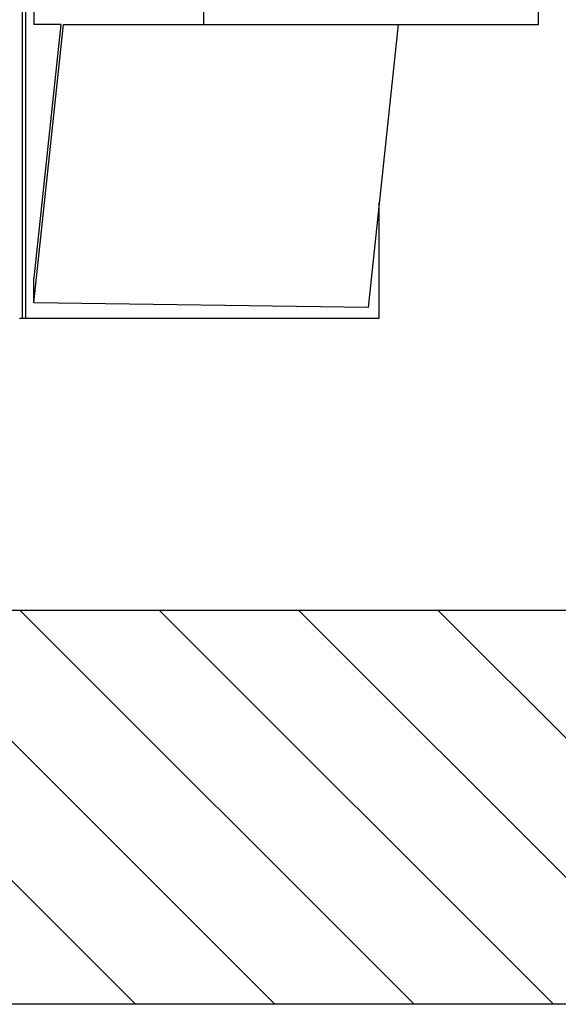
# Model space of a CAD drawing. Units: millimetres. Extents: x 2 to 56538, y -2512 to 29406.
# Drawn here: x 30219 to 30492, y 2282 to 2781 of the extents above; entities that cross this region are included whole.
import ezdxf

# ---------------------------------------------------------------- set-up
doc = ezdxf.new("R2010")
doc.units = ezdxf.units.MM
doc.layers.add('0COUPE-Longitudinale', color=7, linetype='Continuous')
doc.layers.add('Fosse Pos Orchestre', color=7, linetype='Continuous')

msp = doc.modelspace()

# ---------------------------------------------------------------- linework, layer by layer
at = {"layer": '0COUPE-Longitudinale', "color": 1, "linetype": 'Continuous', "lineweight": 25, "extrusion": (1.22465e-16, 6.12323e-17, -1)}
for p, q in [((27876.09, 2481.84, -14215.249), (31077.296, 2481.84, -14215.249)), ((31077.296, 2281.84, -14215.249), (27676.09, 2281.84, -14215.249))]:
    msp.add_line(p, q, dxfattribs=at)
at = {"layer": '0COUPE-Longitudinale', "extrusion": (1.22465e-16, 6.12323e-17, -1)}
for p, q in [((27876.09, 2481.84, -14215.249), (31287.296, 2481.84, -14215.249)), ((31077.296, 2281.84, -14215.249), (27676.09, 2281.84, -14215.249))]:
    msp.add_line(p, q, dxfattribs=at)
at = {"layer": '0COUPE-Longitudinale', "color": 7, "linetype": 'Continuous', "lineweight": 15, "extrusion": (1.22465e-16, 6.12323e-17, -1)}
msp.add_line((28076.09, 2481.86, -14215.249), (30896.09, 2481.86, -14215.249), dxfattribs=at)
at = {"layer": '0COUPE-Longitudinale', "color": 8, "linetype": 'Continuous', "lineweight": 5, "true_color": 0x7f7f7f, "extrusion": (1.22465e-16, 6.12323e-17, -1)}
for p, q in [((30277.193, 2281.84, -14215.249), (30077.193, 2481.84, -14215.249)), ((30347.904, 2281.84, -14215.249), (30147.904, 2481.84, -14215.249)), ((30418.614, 2281.84, -14215.249), (30218.614, 2481.84, -14215.249)), ((30489.325, 2281.84, -14215.249), (30289.325, 2481.84, -14215.249)), ((30560.036, 2281.84, -14215.249), (30360.036, 2481.84, -14215.249)), ((30630.747, 2281.84, -14215.249), (30430.747, 2481.84, -14215.249))]:
    msp.add_line(p, q, dxfattribs=at)
at = {"layer": 'Fosse Pos Orchestre', "extrusion": (1.22465e-16, 6.12323e-17, -1)}
for p, q in [((30311.818, 3138.86, -14215.249), (30311.818, 2778.86, -14215.249)), ((30219.916, 2629.86, -14215.249), (30219.916, 2878.028, -14215.249)), ((30221.447, 2877.042, -14215.249), (30221.447, 2629.86, -14215.249)), ((30225.606, 2791.56, -14215.249), (30225.606, 2778.86, -14215.249)), ((30481.818, 2778.86, -14215.249), (30481.818, 2791.56, -14215.249)), ((30239.306, 2778.86, -14215.249), (30225.606, 2778.86, -14215.249)), ((30239.306, 2778.86, -14215.249), (30225.606, 2650.413, -14215.249)), ((30225.606, 2637.663, -14215.249), (30240.666, 2778.86, -14215.249)), ((30240.666, 2778.86, -14215.249), (30481.818, 2778.86, -14215.249)), ((30410.541, 2778.86, -14215.249), (30395.232, 2635.324, -14215.249)), ((30400.919, 2629.86, -14215.249), (30400.919, 2688.647, -14215.249)), ((30225.606, 2637.663, -14215.249), (30225.606, 2650.413, -14215.249)), ((30395.232, 2635.324, -14215.249), (30225.606, 2637.663, -14215.249)), ((30218.386, 2629.86, -14215.249), (30400.919, 2629.86, -14215.249))]:
    msp.add_line(p, q, dxfattribs=at)

doc.saveas('drawing.dxf')
